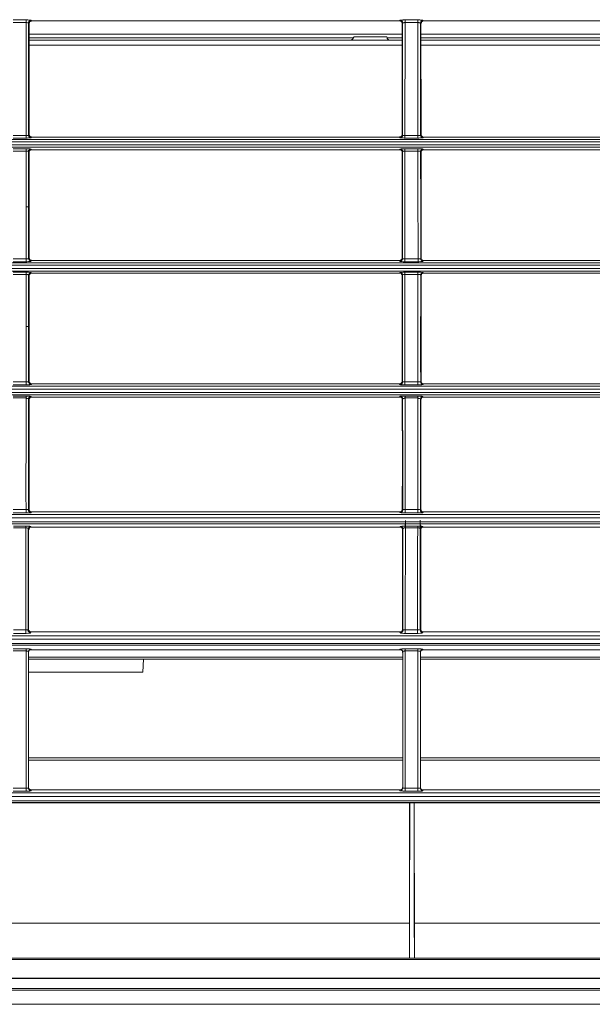
# Model space of a CAD drawing. Units: inches. Extents: x -28716 to 535, y 56 to 12551.
# Drawn here: x -26943 to -26830, y 10808 to 11002 of the extents above; entities that cross this region are included whole.
import ezdxf

# ---------------------------------------------------------------- set-up
doc = ezdxf.new("R2010")
doc.units = ezdxf.units.IN
doc.header["$LTSCALE"] = 10
doc.header["$MEASUREMENT"] = 0
doc.layers.add('01', color=92, linetype='Continuous')

msp = doc.modelspace()

# ---------------------------------------------------------------- linework, layer by layer
at = {"layer": '01', "lineweight": 9}
for points in [[(-26944.08, 11001.93), (-26941.54, 11001.93)], [(-26941.54, 11001.44), (-26944.08, 11001.44)], [(-26941.54, 10979.18), (-26941.54, 11001.44)], [(-26941.54, 11001.44), (-26941.4, 11001.44), (-26941.26, 11001.37), (-26941.05, 11001.37), (-26941.05, 11001.3)], [(-26941.05, 11001.3), (-26941.05, 11001.51), (-26940.97, 11001.58), (-26940.9, 11001.65), (-26940.83, 11001.73), (-26940.76, 11001.79), (-26940.55, 11001.79)], [(-26940.48, 11001.73), (-26940.55, 11001.65), (-26940.69, 11001.65), (-26940.76, 11001.58), (-26940.83, 11001.58), (-26940.9, 11001.44), (-26940.97, 11001.37), (-26940.97, 11001.23)], [(-26940.55, 11001.79), (-26940.48, 11001.73)], [(-26867.98, 11001.73), (-26940.48, 11001.73)], [(-26867.98, 11001.73), (-26867.91, 11001.79)], [(-26867.48, 11001.23), (-26867.48, 11001.37), (-26867.55, 11001.44), (-26867.62, 11001.58), (-26867.69, 11001.58), (-26867.77, 11001.65), (-26867.84, 11001.65), (-26867.98, 11001.73)], [(-26867.91, 11001.79), (-26867.69, 11001.79), (-26867.62, 11001.73), (-26867.55, 11001.65), (-26867.48, 11001.58), (-26867.42, 11001.51), (-26867.42, 11001.3)], [(-26867.42, 11001.3), (-26867.34, 11001.37), (-26867.13, 11001.37), (-26867.06, 11001.44), (-26866.85, 11001.44)], [(-26866.85, 11001.44), (-26866.92, 10979.18)], [(-26866.85, 11001.93), (-26864.38, 11001.93)], [(-26864.38, 11001.44), (-26866.85, 11001.44)], [(-26864.38, 10979.18), (-26864.38, 11001.44)], [(-26864.38, 11001.44), (-26864.17, 11001.44), (-26864.1, 11001.37), (-26863.88, 11001.37), (-26863.88, 11001.3)], [(-26863.39, 11001.79), (-26863.53, 11001.79), (-26863.68, 11001.73), (-26863.75, 11001.65), (-26863.75, 11001.58), (-26863.81, 11001.51), (-26863.88, 11001.44), (-26863.88, 11001.3)], [(-26863.25, 11001.73), (-26863.39, 11001.65), (-26863.46, 11001.65), (-26863.53, 11001.58), (-26863.6, 11001.58), (-26863.68, 11001.44), (-26863.75, 11001.37), (-26863.75, 11001.3), (-26863.81, 11001.23)], [(-26863.39, 11001.79), (-26863.25, 11001.73)], [(-26793.47, 11001.73), (-26863.25, 11001.73)], [(-26940.97, 11001.23), (-26941.05, 11001.3)], [(-26941.05, 11001.3), (-26941.05, 10979.25)], [(-26940.97, 10979.39), (-26940.97, 11001.23)], [(-26867.42, 11001.3), (-26867.48, 11001.23)], [(-26867.48, 11001.23), (-26867.48, 10979.39)], [(-26867.42, 10979.25), (-26867.42, 11001.3)], [(-26863.81, 11001.23), (-26863.88, 11001.3)], [(-26863.88, 11001.3), (-26863.88, 10979.25)], [(-26863.81, 11001.23), (-26863.75, 10979.39)], [(-26867.48, 10999.11), (-26940.97, 10999.11)], [(-26877.08, 10998.41), (-26940.97, 10998.41)], [(-26940.97, 10997.91), (-26867.48, 10997.91)], [(-26870.51, 10998.62), (-26877.01, 10998.62)], [(-26870.51, 10998.62), (-26870.51, 10998.54), (-26870.45, 10998.41), (-26870.45, 10998.27), (-26870.38, 10998.19), (-26870.24, 10998.05), (-26870.16, 10997.98), (-26870.02, 10997.91), (-26869.74, 10997.91)], [(-26867.48, 10998.41), (-26870.45, 10998.41)], [(-26792.98, 10999.11), (-26863.81, 10999.11)], [(-26792.98, 10998.41), (-26863.81, 10998.41)], [(-26863.81, 10997.91), (-26792.98, 10997.91)], [(-26940.97, 10996.92), (-26867.48, 10996.92)], [(-26863.81, 10996.92), (-26792.98, 10996.92)], [(-27040.4, 10978.4), (-26300.85, 10978.4)], [(-26944.08, 10979.18), (-26941.54, 10979.18)], [(-26941.54, 10978.61), (-26944.08, 10978.61)], [(-26941.54, 10979.18), (-26941.05, 10979.18), (-26941.05, 10979.25)], [(-26941.54, 10978.61), (-26941.33, 10978.61), (-26941.19, 10978.68), (-26940.55, 10978.68), (-26940.55, 10978.75)], [(-26941.05, 10979.25), (-26940.97, 10979.39)], [(-26940.55, 10978.75), (-26940.76, 10978.75), (-26940.83, 10978.83), (-26940.9, 10978.89), (-26940.97, 10978.97), (-26941.05, 10979.03), (-26941.05, 10979.25)], [(-26940.97, 10979.39), (-26940.97, 10979.25), (-26940.9, 10979.18), (-26940.9, 10979.11), (-26940.83, 10979.03), (-26940.76, 10978.97), (-26940.69, 10978.89), (-26940.55, 10978.89), (-26940.48, 10978.83)], [(-26940.48, 10978.83), (-26940.55, 10978.75)], [(-26940.48, 10978.83), (-26867.98, 10978.83)], [(-26867.98, 10978.83), (-26867.91, 10978.89), (-26867.77, 10978.89), (-26867.69, 10978.97), (-26867.62, 10979.03), (-26867.55, 10979.11), (-26867.48, 10979.18), (-26867.48, 10979.39)], [(-26867.91, 10978.75), (-26867.98, 10978.83)], [(-26867.42, 10979.25), (-26867.42, 10979.03), (-26867.48, 10978.97), (-26867.55, 10978.89), (-26867.62, 10978.83), (-26867.69, 10978.75), (-26867.91, 10978.75)], [(-26867.48, 10979.39), (-26867.42, 10979.25)], [(-26866.92, 10979.18), (-26864.38, 10979.18)], [(-26864.38, 10978.61), (-26866.92, 10978.61)], [(-26864.38, 10979.18), (-26863.88, 10979.18), (-26863.88, 10979.25)], [(-26863.88, 10979.25), (-26863.75, 10979.39)], [(-26863.32, 10978.75), (-26863.53, 10978.75), (-26863.6, 10978.83), (-26863.68, 10978.89), (-26863.75, 10978.97), (-26863.81, 10979.03), (-26863.81, 10979.11), (-26863.88, 10979.25)], [(-26863.75, 10979.39), (-26863.75, 10979.18), (-26863.68, 10979.11), (-26863.6, 10979.03), (-26863.53, 10978.97), (-26863.46, 10978.89), (-26863.39, 10978.89), (-26863.25, 10978.83)], [(-26863.25, 10978.83), (-26863.32, 10978.75)], [(-26863.25, 10978.83), (-26793.47, 10978.83)], [(-26300.85, 10977.91), (-27040.4, 10977.91)], [(-26300.85, 10976.85), (-27040.18, 10976.85), (-27040.18, 10977.34)], [(-27040.18, 10977.34), (-26300.85, 10977.34)], [(-26944.08, 10976.56), (-26941.54, 10976.56)], [(-26941.54, 10976.07), (-26941.54, 10976.56)], [(-26941.54, 10976.56), (-26940.76, 10976.56), (-26940.62, 10976.5), (-26940.55, 10976.5)], [(-26941.05, 10976), (-26941.05, 10976.21), (-26940.9, 10976.35), (-26940.83, 10976.43), (-26940.76, 10976.43), (-26940.62, 10976.5), (-26940.55, 10976.5)], [(-26940.48, 10976.35), (-26940.69, 10976.35), (-26940.83, 10976.21), (-26940.9, 10976.14), (-26940.9, 10976.07), (-26940.97, 10975.93), (-26940.97, 10975.86)], [(-26940.55, 10976.5), (-26940.48, 10976.35)], [(-26867.98, 10976.35), (-26940.48, 10976.35)], [(-26867.98, 10976.35), (-26867.91, 10976.5)], [(-26867.48, 10975.86), (-26867.48, 10976.07), (-26867.62, 10976.21), (-26867.77, 10976.35), (-26867.98, 10976.35)], [(-26867.91, 10976.5), (-26867.77, 10976.5), (-26867.69, 10976.56), (-26866.92, 10976.56)], [(-26867.42, 10976), (-26867.42, 10976.21), (-26867.48, 10976.29), (-26867.55, 10976.35), (-26867.62, 10976.43), (-26867.69, 10976.43), (-26867.77, 10976.5), (-26867.91, 10976.5)], [(-26866.92, 10976.07), (-26866.92, 10976.56)], [(-26866.92, 10976.56), (-26864.38, 10976.56)], [(-26864.38, 10976.07), (-26864.38, 10976.56)], [(-26864.38, 10976.56), (-26863.53, 10976.56), (-26863.46, 10976.5), (-26863.32, 10976.5)], [(-26863.88, 10976), (-26863.81, 10976.07), (-26863.81, 10976.21), (-26863.75, 10976.29), (-26863.68, 10976.35), (-26863.6, 10976.43), (-26863.53, 10976.43), (-26863.46, 10976.5), (-26863.32, 10976.5)], [(-26863.25, 10976.35), (-26863.46, 10976.35), (-26863.53, 10976.29), (-26863.6, 10976.21), (-26863.68, 10976.14), (-26863.75, 10976.07), (-26863.75, 10975.86), (-26863.75, 10965.14)], [(-26863.32, 10976.5), (-26863.25, 10976.35)], [(-26793.47, 10976.35), (-26863.25, 10976.35)], [(-26941.54, 10976.07), (-26944.08, 10976.07)], [(-26941.54, 10965.14), (-26941.54, 10976.07)], [(-26941.05, 10976), (-26941.11, 10976), (-26941.11, 10976.07), (-26941.54, 10976.07)], [(-26941.05, 10976), (-26941.05, 10965.14), (-26941.54, 10965.14)], [(-26940.97, 10975.86), (-26941.05, 10976)], [(-26940.97, 10965.14), (-26940.97, 10975.86)], [(-26867.42, 10976), (-26867.48, 10975.86)], [(-26867.48, 10975.86), (-26867.48, 10965.14)], [(-26866.92, 10976.07), (-26867.27, 10976.07), (-26867.34, 10976), (-26867.42, 10976)], [(-26867.42, 10965.14), (-26867.42, 10976)], [(-26866.92, 10976.07), (-26866.92, 10965.14)], [(-26864.38, 10976.07), (-26866.92, 10976.07)], [(-26864.38, 10965.14), (-26864.38, 10976.07)], [(-26863.88, 10976), (-26863.95, 10976.07), (-26864.38, 10976.07)], [(-26863.75, 10975.86), (-26863.88, 10976)], [(-26863.88, 10976), (-26863.81, 10965.14)], [(-26941.54, 10954.88), (-26941.54, 10965.14)], [(-26941.05, 10965.14), (-26941.05, 10954.95)], [(-26940.97, 10955.09), (-26940.97, 10965.14)], [(-26867.48, 10955.09), (-26867.48, 10965.14)], [(-26867.42, 10954.95), (-26867.42, 10965.14)], [(-26866.92, 10965.14), (-26866.92, 10954.88)], [(-26864.31, 10954.88), (-26864.31, 10958.97), (-26864.38, 10965.14)], [(-26863.81, 10965.14), (-26863.81, 10954.95)], [(-26863.75, 10955.09), (-26863.75, 10965.14)], [(-26944.08, 10954.88), (-26941.54, 10954.88)], [(-26941.05, 10954.95), (-26941.05, 10954.88), (-26941.54, 10954.88)], [(-26941.05, 10954.95), (-26940.97, 10955.09)], [(-26941.05, 10954.95), (-26941.05, 10954.81), (-26940.97, 10954.74), (-26940.97, 10954.67), (-26940.9, 10954.6), (-26940.83, 10954.52), (-26940.69, 10954.46), (-26940.55, 10954.46)], [(-26940.97, 10955.09), (-26940.9, 10954.88), (-26940.83, 10954.74), (-26940.69, 10954.67), (-26940.55, 10954.6), (-26940.48, 10954.52)], [(-26867.98, 10954.52), (-26867.84, 10954.6), (-26867.69, 10954.67), (-26867.55, 10954.81), (-26867.48, 10954.95), (-26867.48, 10955.09)], [(-26867.42, 10954.95), (-26867.42, 10954.81), (-26867.48, 10954.74), (-26867.48, 10954.67), (-26867.55, 10954.6), (-26867.62, 10954.52), (-26867.69, 10954.46), (-26867.91, 10954.46)], [(-26867.48, 10955.09), (-26867.42, 10954.95)], [(-26866.92, 10954.88), (-26867.34, 10954.88), (-26867.42, 10954.95)], [(-26866.92, 10954.88), (-26864.31, 10954.88)], [(-26863.81, 10954.95), (-26863.88, 10954.88), (-26864.31, 10954.88)], [(-26863.81, 10954.95), (-26863.75, 10955.09)], [(-26863.81, 10954.95), (-26863.81, 10954.74), (-26863.75, 10954.67), (-26863.68, 10954.6), (-26863.6, 10954.52), (-26863.53, 10954.46), (-26863.32, 10954.46)], [(-26863.75, 10955.09), (-26863.75, 10954.88), (-26863.68, 10954.74), (-26863.53, 10954.67), (-26863.39, 10954.6), (-26863.25, 10954.52)], [(-27040.25, 10952.97), (-26300.85, 10952.97)], [(-27040.18, 10954.11), (-26300.85, 10954.11)], [(-26300.85, 10953.61), (-27040.18, 10953.61)], [(-26941.54, 10954.31), (-26944.08, 10954.31)], [(-26941.54, 10954.31), (-26941.4, 10954.31), (-26941.05, 10954.38), (-26940.62, 10954.38), (-26940.55, 10954.46)], [(-26940.48, 10954.52), (-26940.55, 10954.46)], [(-26867.98, 10954.52), (-26940.48, 10954.52)], [(-26867.91, 10954.46), (-26867.98, 10954.52)], [(-26867.91, 10954.46), (-26867.91, 10954.38), (-26867.55, 10954.38), (-26867.27, 10954.31), (-26866.92, 10954.31)], [(-26864.31, 10954.31), (-26866.92, 10954.31)], [(-26864.31, 10954.31), (-26864.17, 10954.31), (-26863.81, 10954.38), (-26863.39, 10954.38), (-26863.32, 10954.46)], [(-26863.25, 10954.52), (-26863.32, 10954.46)], [(-26793.54, 10954.52), (-26863.25, 10954.52)], [(-26300.85, 10952.48), (-27040.25, 10952.48)], [(-26944.08, 10952.27), (-26941.54, 10952.27)], [(-26941.54, 10951.77), (-26944.08, 10951.77)], [(-26941.54, 10951.77), (-26941.54, 10952.27)], [(-26941.54, 10952.27), (-26941.05, 10952.27), (-26940.83, 10952.2), (-26940.55, 10952.2)], [(-26941.54, 10941.54), (-26941.54, 10951.77)], [(-26941.05, 10951.63), (-26941.11, 10951.71), (-26941.19, 10951.77), (-26941.54, 10951.77)], [(-26941.05, 10951.63), (-26941.05, 10951.77), (-26940.97, 10951.84), (-26940.97, 10951.92), (-26940.83, 10952.06), (-26940.76, 10952.13), (-26940.62, 10952.13), (-26940.55, 10952.2)], [(-26940.97, 10951.57), (-26941.05, 10951.63)], [(-26941.05, 10951.63), (-26941.05, 10941.61)], [(-26940.48, 10952.06), (-26940.62, 10951.99), (-26940.76, 10951.92), (-26940.9, 10951.77), (-26940.97, 10951.63), (-26940.97, 10951.57)], [(-26940.97, 10930.79), (-26940.97, 10951.57)], [(-26940.55, 10952.2), (-26940.48, 10952.06)], [(-26940.48, 10952.06), (-26867.98, 10952.06)], [(-26867.98, 10952.06), (-26867.91, 10952.2)], [(-26867.48, 10951.57), (-26867.48, 10951.71), (-26867.62, 10951.84), (-26867.69, 10951.99), (-26867.84, 10952.06), (-26867.98, 10952.06)], [(-26867.91, 10952.2), (-26867.48, 10952.2), (-26867.2, 10952.27), (-26866.92, 10952.27)], [(-26867.42, 10951.63), (-26867.42, 10951.84), (-26867.48, 10951.92), (-26867.62, 10952.06), (-26867.69, 10952.13), (-26867.84, 10952.13), (-26867.91, 10952.2)], [(-26867.42, 10951.63), (-26867.48, 10951.57)], [(-26867.48, 10930.79), (-26867.48, 10951.57)], [(-26866.92, 10951.77), (-26867.2, 10951.77), (-26867.34, 10951.71), (-26867.42, 10951.71), (-26867.42, 10951.63)], [(-26867.42, 10930.65), (-26867.42, 10951.63)], [(-26866.92, 10951.77), (-26866.92, 10952.27)], [(-26866.92, 10952.27), (-26864.38, 10952.27)], [(-26866.92, 10951.77), (-26866.92, 10930.65)], [(-26864.38, 10951.77), (-26866.92, 10951.77)], [(-26864.38, 10951.77), (-26864.38, 10952.27)], [(-26864.38, 10952.27), (-26863.88, 10952.27), (-26863.6, 10952.2), (-26863.32, 10952.2)], [(-26864.38, 10930.65), (-26864.38, 10951.77)], [(-26863.81, 10951.63), (-26863.88, 10951.71), (-26863.95, 10951.77), (-26864.38, 10951.77)], [(-26863.81, 10951.63), (-26863.81, 10945.56), (-26863.88, 10941.61), (-26863.88, 10934.39), (-26863.81, 10930.65)], [(-26863.81, 10951.63), (-26863.81, 10951.84), (-26863.75, 10951.92), (-26863.68, 10951.99), (-26863.6, 10952.06), (-26863.53, 10952.13), (-26863.46, 10952.13), (-26863.32, 10952.2)], [(-26863.75, 10951.57), (-26863.81, 10951.63)], [(-26863.25, 10952.06), (-26863.46, 10951.99), (-26863.6, 10951.92), (-26863.68, 10951.77), (-26863.75, 10951.63), (-26863.75, 10951.57)], [(-26863.75, 10930.79), (-26863.75, 10951.57)], [(-26863.32, 10952.2), (-26863.25, 10952.06)], [(-26863.25, 10952.06), (-26792.98, 10952.06)], [(-26941.05, 10941.61), (-26941.11, 10941.54), (-26941.54, 10941.54)], [(-26941.54, 10930.65), (-26941.54, 10941.54)], [(-26941.05, 10941.61), (-26941.05, 10930.65)], [(-27040.18, 10929.81), (-26300.85, 10929.81)], [(-26944.08, 10930.65), (-26941.54, 10930.65)], [(-26941.54, 10930.09), (-26944.08, 10930.09)], [(-26941.54, 10930.65), (-26941.54, 10930.09)], [(-26941.05, 10930.65), (-26941.54, 10930.65)], [(-26941.54, 10930.09), (-26940.83, 10930.09), (-26940.62, 10930.16), (-26940.55, 10930.16)], [(-26941.05, 10930.65), (-26940.97, 10930.73), (-26940.97, 10930.79)], [(-26941.05, 10930.65), (-26941.05, 10930.58), (-26940.97, 10930.44), (-26940.97, 10930.37), (-26940.83, 10930.23), (-26940.76, 10930.16), (-26940.55, 10930.16)], [(-26940.48, 10930.3), (-26940.62, 10930.3), (-26940.76, 10930.37), (-26940.9, 10930.51), (-26940.97, 10930.65), (-26940.97, 10930.79)], [(-26940.48, 10930.3), (-26940.48, 10930.23), (-26940.55, 10930.16)], [(-26940.48, 10930.3), (-26867.98, 10930.3)], [(-26867.48, 10930.79), (-26867.48, 10930.65), (-26867.55, 10930.51), (-26867.69, 10930.37), (-26867.84, 10930.3), (-26867.98, 10930.3)], [(-26867.91, 10930.16), (-26867.98, 10930.23), (-26867.98, 10930.3)], [(-26867.42, 10930.65), (-26867.42, 10930.44), (-26867.48, 10930.37), (-26867.62, 10930.23), (-26867.69, 10930.16), (-26867.91, 10930.16)], [(-26867.91, 10930.16), (-26867.77, 10930.09), (-26866.92, 10930.09)], [(-26867.48, 10930.79), (-26867.42, 10930.73), (-26867.42, 10930.65)], [(-26866.92, 10930.65), (-26867.42, 10930.65)], [(-26866.92, 10930.65), (-26866.92, 10930.09)], [(-26866.92, 10930.65), (-26864.38, 10930.65)], [(-26864.38, 10930.09), (-26866.92, 10930.09)], [(-26864.38, 10930.65), (-26864.38, 10930.09)], [(-26863.81, 10930.65), (-26864.38, 10930.65)], [(-26864.38, 10930.09), (-26863.6, 10930.09), (-26863.39, 10930.16), (-26863.32, 10930.16)], [(-26863.81, 10930.65), (-26863.81, 10930.73), (-26863.75, 10930.79)], [(-26863.81, 10930.65), (-26863.81, 10930.44), (-26863.75, 10930.37), (-26863.68, 10930.3), (-26863.6, 10930.23), (-26863.53, 10930.16), (-26863.32, 10930.16)], [(-26863.25, 10930.3), (-26863.46, 10930.3), (-26863.6, 10930.37), (-26863.68, 10930.51), (-26863.75, 10930.65), (-26863.75, 10930.79)], [(-26863.25, 10930.3), (-26863.32, 10930.23), (-26863.32, 10930.16)], [(-26863.25, 10930.3), (-26793.54, 10930.3)], [(-27040.25, 10928.54), (-26300.85, 10928.54)], [(-26300.85, 10928.11), (-27040.25, 10928.11)], [(-26300.85, 10929.24), (-27040.18, 10929.24)], [(-26944.08, 10927.83), (-26941.54, 10927.83)], [(-26941.54, 10927.48), (-26941.54, 10927.83)], [(-26941.54, 10927.83), (-26940.76, 10927.83), (-26940.62, 10927.76), (-26940.55, 10927.76)], [(-26941.05, 10927.27), (-26941.05, 10927.48), (-26940.97, 10927.55), (-26940.9, 10927.62), (-26940.83, 10927.69), (-26940.76, 10927.76), (-26940.55, 10927.76)], [(-26940.55, 10927.76), (-26940.48, 10927.62)], [(-26867.98, 10927.62), (-26867.91, 10927.76)], [(-26867.91, 10927.76), (-26867.84, 10927.83), (-26866.85, 10927.83)], [(-26867.42, 10927.27), (-26867.42, 10927.48), (-26867.48, 10927.55), (-26867.55, 10927.62), (-26867.62, 10927.69), (-26867.69, 10927.76), (-26867.91, 10927.76)], [(-26866.85, 10927.48), (-26866.85, 10927.83)], [(-26866.85, 10927.83), (-26864.38, 10927.83)], [(-26864.38, 10927.48), (-26864.38, 10927.83)], [(-26864.38, 10927.83), (-26863.53, 10927.83), (-26863.39, 10927.76)], [(-26863.88, 10927.27), (-26863.88, 10927.41), (-26863.81, 10927.48), (-26863.75, 10927.55), (-26863.75, 10927.62), (-26863.68, 10927.69), (-26863.53, 10927.76), (-26863.39, 10927.76)], [(-26863.39, 10927.76), (-26863.32, 10927.62)], [(-26941.54, 10927.48), (-26944.08, 10927.48)], [(-26941.54, 10905.5), (-26941.61, 10908.39), (-26941.54, 10920.84), (-26941.54, 10927.48)], [(-26941.05, 10927.27), (-26941.05, 10927.34), (-26941.11, 10927.34), (-26941.26, 10927.41), (-26941.4, 10927.41), (-26941.54, 10927.48)], [(-26940.97, 10927.12), (-26941.05, 10927.2), (-26941.05, 10927.27)], [(-26941.05, 10927.27), (-26941.05, 10905.43)], [(-26940.48, 10927.62), (-26940.62, 10927.62), (-26940.76, 10927.55), (-26940.9, 10927.41), (-26940.97, 10927.27), (-26940.97, 10927.12)], [(-26940.97, 10927.12), (-26940.97, 10905.57)], [(-26940.48, 10927.62), (-26867.98, 10927.62)], [(-26867.48, 10927.12), (-26867.48, 10927.34), (-26867.55, 10927.48), (-26867.69, 10927.55), (-26867.84, 10927.62), (-26867.98, 10927.62)], [(-26867.42, 10927.27), (-26867.42, 10927.2), (-26867.48, 10927.12)], [(-26867.48, 10905.57), (-26867.42, 10914.81), (-26867.48, 10927.12)], [(-26866.85, 10927.48), (-26866.92, 10927.48), (-26867.13, 10927.41), (-26867.27, 10927.41), (-26867.34, 10927.34), (-26867.42, 10927.27)], [(-26867.34, 10905.43), (-26867.34, 10914.95), (-26867.42, 10927.27)], [(-26866.85, 10927.48), (-26866.85, 10905.5)], [(-26864.38, 10927.48), (-26866.85, 10927.48)], [(-26864.38, 10905.5), (-26864.38, 10927.48)], [(-26863.88, 10927.27), (-26863.88, 10927.34), (-26863.95, 10927.34), (-26864.03, 10927.41), (-26864.17, 10927.41), (-26864.38, 10927.48)], [(-26863.88, 10927.27), (-26863.88, 10905.43), (-26864.03, 10905.5), (-26864.38, 10905.5)], [(-26863.81, 10927.12), (-26863.81, 10927.2), (-26863.88, 10927.27)], [(-26863.32, 10927.62), (-26863.46, 10927.62), (-26863.6, 10927.55), (-26863.68, 10927.41), (-26863.75, 10927.27), (-26863.81, 10927.12)], [(-26863.81, 10927.12), (-26863.81, 10905.57)], [(-26863.32, 10927.62), (-26792.98, 10927.62)], [(-27040.18, 10904.51), (-26300.85, 10904.51)], [(-26944.08, 10905.5), (-26941.54, 10905.5)], [(-26941.54, 10904.86), (-26944.08, 10904.86)], [(-26941.05, 10905.43), (-26941.11, 10905.43), (-26941.19, 10905.5), (-26941.54, 10905.5)], [(-26941.54, 10904.86), (-26940.62, 10904.86), (-26940.55, 10904.93)], [(-26941.05, 10905.43), (-26941.05, 10905.5), (-26940.97, 10905.57)], [(-26940.55, 10904.93), (-26940.76, 10904.93), (-26940.9, 10905.07), (-26941.05, 10905.22), (-26941.05, 10905.43)], [(-26940.48, 10905.07), (-26940.62, 10905.07), (-26940.76, 10905.14), (-26940.9, 10905.29), (-26940.97, 10905.43), (-26940.97, 10905.57)], [(-26940.48, 10905.07), (-26940.55, 10904.93)], [(-26940.48, 10905.07), (-26867.98, 10905.07)], [(-26867.48, 10905.57), (-26867.48, 10905.43), (-26867.55, 10905.29), (-26867.69, 10905.14), (-26867.84, 10905.07), (-26867.98, 10905.07)], [(-26867.84, 10904.93), (-26867.91, 10905), (-26867.98, 10905.07)], [(-26867.84, 10904.93), (-26867.69, 10904.93), (-26867.62, 10905), (-26867.48, 10905.07), (-26867.48, 10905.14), (-26867.42, 10905.22), (-26867.42, 10905.36), (-26867.34, 10905.43)], [(-26867.84, 10904.93), (-26867.69, 10904.86), (-26866.85, 10904.86)], [(-26867.48, 10905.57), (-26867.34, 10905.43)], [(-26866.85, 10905.5), (-26867.2, 10905.5), (-26867.27, 10905.43), (-26867.34, 10905.43)], [(-26866.85, 10905.5), (-26864.38, 10905.5)], [(-26864.38, 10904.86), (-26866.85, 10904.86)], [(-26864.38, 10904.86), (-26863.46, 10904.86), (-26863.39, 10904.93)], [(-26863.88, 10905.43), (-26863.81, 10905.5), (-26863.81, 10905.57)], [(-26863.25, 10905.07), (-26863.46, 10905.07), (-26863.6, 10905.14), (-26863.75, 10905.29), (-26863.75, 10905.43), (-26863.81, 10905.57)], [(-26863.25, 10905.07), (-26863.39, 10904.93)], [(-26863.25, 10905.07), (-26793.47, 10905.07)], [(-27040.25, 10903.1), (-26300.78, 10903.1)], [(-26300.78, 10902.68), (-27040.25, 10902.68)], [(-26300.85, 10903.87), (-27040.18, 10903.87)], [(-26866.85, 10901.9), (-26866.78, 10903.36), (-26866.85, 10881.85)], [(-26863.88, 10901.69), (-26863.95, 10903.43), (-26863.95, 10881.78)], [(-26944.01, 10902.25), (-26941.61, 10902.25)], [(-26941.61, 10901.9), (-26944.01, 10901.9)], [(-26941.61, 10901.9), (-26941.61, 10902.25)], [(-26941.61, 10902.25), (-26940.83, 10902.25), (-26940.62, 10902.18)], [(-26941.61, 10881.85), (-26941.61, 10901.9)], [(-26941.11, 10901.69), (-26941.11, 10901.76), (-26941.19, 10901.83), (-26941.33, 10901.9), (-26941.61, 10901.9)], [(-26941.05, 10901.55), (-26941.05, 10901.62), (-26941.11, 10901.69)], [(-26941.11, 10901.69), (-26941.11, 10881.78)], [(-26940.55, 10902.04), (-26940.69, 10902.04), (-26940.83, 10901.97), (-26940.9, 10901.83), (-26940.97, 10901.69), (-26941.05, 10901.55)], [(-26941.05, 10901.55), (-26941.05, 10881.92)], [(-26940.62, 10902.18), (-26940.55, 10902.04)], [(-26867.91, 10902.04), (-26940.55, 10902.04)], [(-26867.91, 10902.04), (-26867.84, 10902.18)], [(-26867.42, 10901.55), (-26867.42, 10901.76), (-26867.55, 10901.9), (-26867.69, 10901.97), (-26867.84, 10902.04), (-26867.91, 10902.04)], [(-26867.84, 10902.18), (-26867.77, 10902.18), (-26867.55, 10902.25), (-26866.85, 10902.25)], [(-26867.34, 10901.69), (-26867.34, 10901.9), (-26867.42, 10901.97), (-26867.48, 10902.04), (-26867.55, 10902.11), (-26867.62, 10902.11), (-26867.77, 10902.18), (-26867.84, 10902.18)], [(-26867.34, 10901.69), (-26867.42, 10901.62), (-26867.42, 10901.55)], [(-26867.42, 10881.92), (-26867.42, 10901.55)], [(-26866.85, 10901.9), (-26867.06, 10901.9), (-26867.2, 10901.83), (-26867.27, 10901.76), (-26867.34, 10901.69)], [(-26867.34, 10881.78), (-26867.34, 10901.69)], [(-26866.85, 10901.9), (-26866.85, 10902.25)], [(-26866.85, 10902.25), (-26864.38, 10902.25)], [(-26864.38, 10901.9), (-26866.85, 10901.9)], [(-26864.45, 10881.85), (-26864.45, 10898.72), (-26864.38, 10901.9)], [(-26864.38, 10901.9), (-26864.38, 10902.25)], [(-26864.38, 10902.25), (-26863.6, 10902.25), (-26863.46, 10902.18), (-26863.39, 10902.18)], [(-26863.88, 10901.69), (-26863.95, 10901.76), (-26864.03, 10901.83), (-26864.1, 10901.9), (-26864.38, 10901.9)], [(-26863.88, 10901.69), (-26863.88, 10901.9), (-26863.81, 10901.97), (-26863.75, 10902.04), (-26863.68, 10902.11), (-26863.6, 10902.11), (-26863.53, 10902.18), (-26863.39, 10902.18)], [(-26863.81, 10901.55), (-26863.88, 10901.62), (-26863.88, 10901.69)], [(-26863.32, 10902.04), (-26863.46, 10902.04), (-26863.6, 10901.97), (-26863.75, 10901.83), (-26863.81, 10901.69), (-26863.81, 10901.55)], [(-26863.81, 10901.55), (-26863.81, 10881.92)], [(-26863.39, 10902.18), (-26863.32, 10902.04)], [(-26792.98, 10902.04), (-26863.32, 10902.04)], [(-26944.01, 10881.85), (-26941.61, 10881.85)], [(-26941.61, 10881.85), (-26941.26, 10881.85), (-26941.19, 10881.78), (-26941.11, 10881.78)], [(-26941.61, 10881.14), (-26941.54, 10881.14), (-26941.19, 10881.21), (-26940.69, 10881.21), (-26940.62, 10881.28)], [(-26941.11, 10881.78), (-26941.05, 10881.85), (-26941.05, 10881.92)], [(-26940.62, 10881.28), (-26940.83, 10881.28), (-26940.9, 10881.35), (-26940.97, 10881.42), (-26941.05, 10881.5), (-26941.11, 10881.57), (-26941.11, 10881.78)], [(-26940.55, 10881.42), (-26940.69, 10881.42), (-26940.83, 10881.5), (-26940.97, 10881.64), (-26941.05, 10881.78), (-26941.05, 10881.92)], [(-26940.55, 10881.42), (-26940.62, 10881.28)], [(-26940.55, 10881.42), (-26867.91, 10881.42)], [(-26867.42, 10881.92), (-26867.42, 10881.71), (-26867.55, 10881.57), (-26867.84, 10881.42), (-26867.91, 10881.42)], [(-26867.84, 10881.28), (-26867.91, 10881.35), (-26867.91, 10881.42)], [(-26867.34, 10881.78), (-26867.34, 10881.57), (-26867.42, 10881.5), (-26867.48, 10881.42), (-26867.55, 10881.35), (-26867.62, 10881.28), (-26867.84, 10881.28)], [(-26867.84, 10881.28), (-26867.77, 10881.21), (-26867.42, 10881.21), (-26867.13, 10881.14), (-26866.85, 10881.14)], [(-26867.42, 10881.92), (-26867.34, 10881.78)], [(-26867.34, 10881.78), (-26867.27, 10881.78), (-26867.2, 10881.85), (-26866.85, 10881.85)], [(-26866.85, 10881.85), (-26864.45, 10881.85)], [(-26864.45, 10881.85), (-26864.1, 10881.85), (-26863.95, 10881.78)], [(-26864.45, 10881.14), (-26864.31, 10881.14), (-26863.95, 10881.21), (-26863.53, 10881.21), (-26863.46, 10881.28)], [(-26863.95, 10881.78), (-26863.88, 10881.85), (-26863.81, 10881.92)], [(-26863.46, 10881.28), (-26863.6, 10881.28), (-26863.68, 10881.35), (-26863.81, 10881.42), (-26863.81, 10881.5), (-26863.88, 10881.57), (-26863.88, 10881.64), (-26863.95, 10881.78)], [(-26863.32, 10881.42), (-26863.46, 10881.42), (-26863.6, 10881.5), (-26863.75, 10881.64), (-26863.81, 10881.78), (-26863.81, 10881.92)], [(-26863.32, 10881.42), (-26863.46, 10881.28)], [(-26863.32, 10881.42), (-26793.47, 10881.42)], [(-27040.18, 10880.65), (-26300.85, 10880.65)], [(-26300.85, 10880.01), (-27040.18, 10880.01)], [(-26941.61, 10881.14), (-26944.01, 10881.14)], [(-26864.45, 10881.14), (-26866.85, 10881.14)], [(-27040.25, 10879.17), (-26300.78, 10879.17)], [(-26300.78, 10878.81), (-27040.25, 10878.81)], [(-26944.08, 10878.11), (-26941.54, 10878.11)], [(-26941.54, 10877.68), (-26944.08, 10877.68)], [(-26941.54, 10877.68), (-26941.54, 10878.11)], [(-26941.54, 10850.66), (-26941.54, 10877.68)], [(-26941.05, 10877.47), (-26941.05, 10877.55), (-26941.11, 10877.55), (-26941.11, 10877.61), (-26941.4, 10877.61), (-26941.47, 10877.68), (-26941.54, 10877.68)], [(-26941.05, 10877.47), (-26941.05, 10877.68), (-26940.9, 10877.83), (-26940.76, 10877.97), (-26940.69, 10877.97), (-26940.55, 10878.04)], [(-26941.05, 10877.47), (-26941.05, 10850.66)], [(-26940.55, 10878.04), (-26940.55, 10877.9)], [(-26867.91, 10877.9), (-26940.55, 10877.9)], [(-26867.34, 10877.47), (-26867.42, 10877.61), (-26867.42, 10877.68), (-26867.48, 10877.76), (-26867.48, 10877.83), (-26867.62, 10877.9), (-26867.69, 10877.97), (-26867.77, 10877.97), (-26867.91, 10878.04)], [(-26867.91, 10877.9), (-26867.91, 10878.04)], [(-26867.34, 10877.4), (-26867.42, 10877.47), (-26867.42, 10877.55), (-26867.48, 10877.68), (-26867.48, 10877.76), (-26867.62, 10877.83), (-26867.69, 10877.83), (-26867.77, 10877.9), (-26867.91, 10877.9)], [(-26866.85, 10877.68), (-26866.99, 10877.68), (-26867.06, 10877.61), (-26867.27, 10877.61), (-26867.34, 10877.55), (-26867.34, 10877.47)], [(-26867.34, 10850.66), (-26867.34, 10877.47)], [(-26866.85, 10877.68), (-26866.85, 10878.11)], [(-26866.85, 10878.11), (-26864.38, 10878.11)], [(-26866.85, 10877.68), (-26866.85, 10850.66)], [(-26864.38, 10877.68), (-26866.85, 10877.68)], [(-26864.38, 10877.68), (-26864.38, 10878.11)], [(-26864.38, 10850.66), (-26864.38, 10877.68)], [(-26863.88, 10877.47), (-26863.88, 10877.55), (-26863.95, 10877.61), (-26864.17, 10877.61), (-26864.31, 10877.68), (-26864.38, 10877.68)], [(-26863.88, 10877.47), (-26863.88, 10877.61), (-26863.81, 10877.68), (-26863.81, 10877.76), (-26863.75, 10877.83), (-26863.68, 10877.9), (-26863.53, 10877.97), (-26863.46, 10877.97), (-26863.39, 10878.04)], [(-26863.39, 10877.9), (-26863.46, 10877.9), (-26863.53, 10877.83), (-26863.68, 10877.83), (-26863.75, 10877.76), (-26863.81, 10877.68), (-26863.81, 10877.55), (-26863.88, 10877.47), (-26863.88, 10877.4)], [(-26863.88, 10877.47), (-26863.88, 10850.66)], [(-26863.39, 10878.04), (-26863.39, 10877.9)], [(-26793.4, 10877.9), (-26863.39, 10877.9)], [(-26941.05, 10876.48), (-26867.34, 10876.48)], [(-26867.34, 10876.06), (-26941.05, 10876.06)], [(-26918.52, 10873.52), (-26918.45, 10876.06)], [(-26863.88, 10876.48), (-26792.9, 10876.48)], [(-26792.9, 10876.06), (-26863.88, 10876.06)], [(-26918.52, 10873.52), (-26941.05, 10873.52)], [(-26941.05, 10856.65), (-26867.34, 10856.65)], [(-26941.05, 10856.16), (-26867.34, 10856.16)], [(-26863.88, 10856.65), (-26792.9, 10856.65)], [(-26863.88, 10856.16), (-26792.9, 10856.16)], [(-26944.08, 10850.66), (-26941.54, 10850.66)], [(-26941.05, 10850.8), (-26941.05, 10850.59), (-26940.97, 10850.52), (-26940.83, 10850.37), (-26940.76, 10850.37), (-26940.69, 10850.3), (-26940.55, 10850.3)], [(-26940.55, 10850.16), (-26940.69, 10850.16), (-26940.76, 10850.23), (-26940.83, 10850.23), (-26940.97, 10850.37), (-26941.05, 10850.52), (-26941.05, 10850.66)], [(-26867.91, 10850.3), (-26940.55, 10850.3)], [(-26940.55, 10850.3), (-26940.55, 10850.16)], [(-26867.91, 10850.3), (-26867.77, 10850.3), (-26867.69, 10850.37), (-26867.62, 10850.37), (-26867.48, 10850.44), (-26867.48, 10850.52), (-26867.42, 10850.59), (-26867.42, 10850.73), (-26867.34, 10850.8)], [(-26867.91, 10850.16), (-26867.77, 10850.16), (-26867.69, 10850.23), (-26867.62, 10850.23), (-26867.48, 10850.3), (-26867.48, 10850.37), (-26867.42, 10850.52), (-26867.42, 10850.59), (-26867.34, 10850.66)], [(-26867.91, 10850.16), (-26867.91, 10850.3)], [(-26867.34, 10850.66), (-26866.85, 10850.66)], [(-26866.85, 10850.66), (-26864.38, 10850.66)], [(-26864.38, 10850.66), (-26863.88, 10850.66)], [(-26863.39, 10850.16), (-26863.46, 10850.16), (-26863.53, 10850.23), (-26863.68, 10850.23), (-26863.75, 10850.3), (-26863.81, 10850.37), (-26863.81, 10850.52), (-26863.88, 10850.59), (-26863.88, 10850.66)], [(-26793.4, 10850.3), (-26863.39, 10850.3)], [(-26863.39, 10850.3), (-26863.39, 10850.16)], [(-27040.18, 10849.74), (-26385.92, 10849.74)], [(-26385.92, 10849.03), (-27040.18, 10849.03)], [(-26941.54, 10850.09), (-26944.08, 10850.09)], [(-26940.55, 10850.16), (-26940.69, 10850.16), (-26940.83, 10850.09), (-26941.54, 10850.09)], [(-26864.38, 10850.09), (-26866.85, 10850.09)], [(-26863.39, 10850.16), (-26863.53, 10850.16), (-26863.6, 10850.09), (-26864.38, 10850.09)], [(-27040.04, 10848.19), (-26300.78, 10848.19)], [(-26300.78, 10847.83), (-27040.04, 10847.83)], [(-27040.04, 10847.76), (-26718.21, 10847.76)], [(-26866, 10817.21), (-26866, 10825.26), (-26865.93, 10847.76)], [(-26866, 10820.17), (-26866, 10847.76)], [(-26865.08, 10847.76), (-26865.01, 10820.17)], [(-26865.01, 10817.21), (-26865.08, 10825.26), (-26865.08, 10847.76)], [(-26866, 10824.06), (-27035.31, 10824.06)], [(-26546.81, 10824.06), (-26865.04, 10824.06)], [(-26866, 10820.17), (-26866, 10819.33)], [(-26866, 10819.33), (-26866, 10817.21)], [(-26865.01, 10819.33), (-26865.01, 10820.17)], [(-26865.01, 10819.33), (-26865.01, 10817.21)], [(-26249.97, 10817.21), (-27087.23, 10817.21)], [(-26249.97, 10816.93), (-27087.23, 10816.93)], [(-26246.73, 10813.19), (-27090.48, 10813.19)], [(-26249.05, 10813.26), (-27088.15, 10813.26)], [(-27088.15, 10813.26), (-26249.05, 10813.26)], [(-27035.45, 10811.21), (-26328.58, 10811.21)], [(-26328.58, 10810.86), (-27035.45, 10810.86)], [(-27099.16, 10809.45), (-27087.86, 10809.17), (-27074.74, 10808.81), (-27082.28, 10808.53), (-27066.4, 10808.32), (-27027.18, 10808.11), (-27035.45, 10808.11), (-26328.58, 10808.11)]]:
    msp.add_lwpolyline(points, dxfattribs=at)
for points, knots in [([(-26940.55, 11001.79), (-26940.55, 11001.79), (-26940.62, 11001.86), (-26940.62, 11001.86), (-26941.3, 11001.82), (-26940.95, 11001.96), (-26941.4, 11001.93), (-26941.4, 11001.93), (-26941.54, 11001.93), (-26941.54, 11001.93)], [0, 0, 0, 0, 1, 1, 1, 2, 2, 2, 3, 3, 3, 3]), ([(-26941.54, 11001.44), (-26941.54, 11001.44), (-26941.54, 11001.51), (-26941.54, 11001.51), (-26941.54, 11001.63), (-26941.54, 11001.75), (-26941.54, 11001.86), (-26941.54, 11001.86), (-26941.54, 11001.93), (-26941.54, 11001.93)], [0, 0, 0, 0, 1, 1, 1, 2, 2, 2, 3, 3, 3, 3]), ([(-26866.85, 11001.93), (-26866.85, 11001.93), (-26867.06, 11001.93), (-26867.06, 11001.93), (-26867.52, 11001.96), (-26867.15, 11001.82), (-26867.84, 11001.86), (-26867.84, 11001.86), (-26867.91, 11001.79), (-26867.91, 11001.79)], [0, 0, 0, 0, 1, 1, 1, 2, 2, 2, 3, 3, 3, 3]), ([(-26866.85, 11001.93), (-26866.85, 11001.93), (-26866.85, 11001.86), (-26866.85, 11001.86), (-26866.85, 11001.75), (-26866.85, 11001.63), (-26866.85, 11001.51), (-26866.85, 11001.51), (-26866.85, 11001.44), (-26866.85, 11001.44)], [0, 0, 0, 0, 1, 1, 1, 2, 2, 2, 3, 3, 3, 3]), ([(-26863.39, 11001.79), (-26863.39, 11001.79), (-26863.39, 11001.86), (-26863.39, 11001.86), (-26863.39, 11001.86), (-26863.46, 11001.86), (-26863.46, 11001.86), (-26863.99, 11001.83), (-26863.83, 11001.95), (-26864.17, 11001.93), (-26864.17, 11001.93), (-26864.38, 11001.93), (-26864.38, 11001.93)], [0, 0, 0, 0, 1, 1, 1, 2, 2, 2, 3, 3, 3, 4, 4, 4, 4]), ([(-26864.38, 11001.93), (-26864.38, 11001.93), (-26864.38, 11001.86), (-26864.38, 11001.86), (-26864.38, 11001.75), (-26864.38, 11001.63), (-26864.38, 11001.51), (-26864.38, 11001.51), (-26864.38, 11001.44), (-26864.38, 11001.44)], [0, 0, 0, 0, 1, 1, 1, 2, 2, 2, 3, 3, 3, 3]), ([(-26877.01, 10998.62), (-26877.01, 10998.62), (-26877.01, 10998.54), (-26877.01, 10998.54), (-26877.16, 10998.29), (-26877.3, 10997.89), (-26877.64, 10997.91), (-26877.64, 10997.91), (-26877.78, 10997.91), (-26877.78, 10997.91)], [0, 0, 0, 0, 1, 1, 1, 2, 2, 2, 3, 3, 3, 3]), ([(-26941.54, 10978.61), (-26941.54, 10978.61), (-26941.54, 10978.68), (-26941.54, 10978.68), (-26941.54, 10978.8), (-26941.54, 10978.92), (-26941.54, 10979.03), (-26941.54, 10979.03), (-26941.54, 10979.18), (-26941.54, 10979.18)], [0, 0, 0, 0, 1, 1, 1, 2, 2, 2, 3, 3, 3, 3]), ([(-26867.91, 10978.75), (-26867.91, 10978.75), (-26867.84, 10978.68), (-26867.84, 10978.68), (-26867.58, 10978.66), (-26867.3, 10978.74), (-26867.06, 10978.61), (-26867.06, 10978.61), (-26866.92, 10978.61), (-26866.92, 10978.61)], [0, 0, 0, 0, 1, 1, 1, 2, 2, 2, 3, 3, 3, 3]), ([(-26867.42, 10979.25), (-26867.42, 10979.25), (-26867.34, 10979.18), (-26867.34, 10979.18), (-26867.22, 10979.18), (-26867.11, 10979.18), (-26866.99, 10979.18), (-26866.99, 10979.18), (-26866.92, 10979.18), (-26866.92, 10979.18)], [0, 0, 0, 0, 1, 1, 1, 2, 2, 2, 3, 3, 3, 3]), ([(-26866.92, 10979.18), (-26866.92, 10979.18), (-26866.92, 10979.03), (-26866.92, 10979.03), (-26866.92, 10978.92), (-26866.92, 10978.8), (-26866.92, 10978.68), (-26866.92, 10978.68), (-26866.92, 10978.61), (-26866.92, 10978.61)], [0, 0, 0, 0, 1, 1, 1, 2, 2, 2, 3, 3, 3, 3]), ([(-26864.38, 10979.18), (-26864.38, 10979.18), (-26864.38, 10979.03), (-26864.38, 10979.03), (-26864.38, 10978.92), (-26864.38, 10978.8), (-26864.38, 10978.68), (-26864.38, 10978.68), (-26864.38, 10978.61), (-26864.38, 10978.61)], [0, 0, 0, 0, 1, 1, 1, 2, 2, 2, 3, 3, 3, 3]), ([(-26864.38, 10978.61), (-26864.38, 10978.61), (-26864.17, 10978.61), (-26864.17, 10978.61), (-26863.93, 10978.74), (-26863.65, 10978.66), (-26863.39, 10978.68), (-26863.39, 10978.68), (-26863.32, 10978.75), (-26863.32, 10978.75)], [0, 0, 0, 0, 1, 1, 1, 2, 2, 2, 3, 3, 3, 3]), ([(-26941.54, 10954.88), (-26941.54, 10954.88), (-26941.54, 10954.74), (-26941.54, 10954.74), (-26941.54, 10954.62), (-26941.54, 10954.5), (-26941.54, 10954.38), (-26941.54, 10954.38), (-26941.54, 10954.31), (-26941.54, 10954.31)], [0, 0, 0, 0, 1, 1, 1, 2, 2, 2, 3, 3, 3, 3]), ([(-26866.92, 10954.88), (-26866.92, 10954.88), (-26866.92, 10954.74), (-26866.92, 10954.74), (-26866.92, 10954.62), (-26866.92, 10954.5), (-26866.92, 10954.38), (-26866.92, 10954.38), (-26866.92, 10954.31), (-26866.92, 10954.31)], [0, 0, 0, 0, 1, 1, 1, 2, 2, 2, 3, 3, 3, 3]), ([(-26864.31, 10954.88), (-26864.31, 10954.88), (-26864.31, 10954.74), (-26864.31, 10954.74), (-26864.31, 10954.62), (-26864.31, 10954.5), (-26864.31, 10954.38), (-26864.31, 10954.38), (-26864.31, 10954.31), (-26864.31, 10954.31)], [0, 0, 0, 0, 1, 1, 1, 2, 2, 2, 3, 3, 3, 3]), ([(-26941.54, 10904.86), (-26941.54, 10904.86), (-26941.54, 10904.93), (-26941.54, 10904.93), (-26941.54, 10905.07), (-26941.54, 10905.22), (-26941.54, 10905.36), (-26941.54, 10905.36), (-26941.54, 10905.5), (-26941.54, 10905.5)], [0, 0, 0, 0, 1, 1, 1, 2, 2, 2, 3, 3, 3, 3]), ([(-26866.85, 10904.86), (-26866.85, 10904.86), (-26866.85, 10904.93), (-26866.85, 10904.93), (-26866.85, 10905.07), (-26866.85, 10905.22), (-26866.85, 10905.36), (-26866.85, 10905.36), (-26866.85, 10905.5), (-26866.85, 10905.5)], [0, 0, 0, 0, 1, 1, 1, 2, 2, 2, 3, 3, 3, 3]), ([(-26864.38, 10904.86), (-26864.38, 10904.86), (-26864.38, 10904.93), (-26864.38, 10904.93), (-26864.38, 10905.07), (-26864.38, 10905.22), (-26864.38, 10905.36), (-26864.38, 10905.36), (-26864.38, 10905.5), (-26864.38, 10905.5)], [0, 0, 0, 0, 1, 1, 1, 2, 2, 2, 3, 3, 3, 3]), ([(-26863.39, 10904.93), (-26863.39, 10904.93), (-26863.46, 10904.93), (-26863.46, 10904.93), (-26863.72, 10904.91), (-26863.82, 10905.17), (-26863.88, 10905.36), (-26863.88, 10905.36), (-26863.88, 10905.43), (-26863.88, 10905.43)], [0, 0, 0, 0, 1, 1, 1, 2, 2, 2, 3, 3, 3, 3]), ([(-26941.11, 10901.69), (-26941.11, 10901.69), (-26941.11, 10901.76), (-26941.11, 10901.76), (-26940.99, 10902.09), (-26941.01, 10902.06), (-26940.69, 10902.18), (-26940.69, 10902.18), (-26940.62, 10902.18), (-26940.62, 10902.18)], [0, 0, 0, 0, 1, 1, 1, 2, 2, 2, 3, 3, 3, 3]), ([(-26941.61, 10881.85), (-26941.61, 10881.85), (-26941.61, 10881.78), (-26941.61, 10881.78), (-26941.61, 10881.59), (-26941.61, 10881.4), (-26941.61, 10881.21), (-26941.61, 10881.21), (-26941.61, 10881.14), (-26941.61, 10881.14)], [0, 0, 0, 0, 1, 1, 1, 2, 2, 2, 3, 3, 3, 3]), ([(-26866.85, 10881.85), (-26866.85, 10881.85), (-26866.85, 10881.78), (-26866.85, 10881.78), (-26866.85, 10881.59), (-26866.85, 10881.4), (-26866.85, 10881.21), (-26866.85, 10881.21), (-26866.85, 10881.14), (-26866.85, 10881.14)], [0, 0, 0, 0, 1, 1, 1, 2, 2, 2, 3, 3, 3, 3]), ([(-26864.45, 10881.85), (-26864.45, 10881.85), (-26864.45, 10881.78), (-26864.45, 10881.78), (-26864.45, 10881.59), (-26864.45, 10881.4), (-26864.45, 10881.21), (-26864.45, 10881.21), (-26864.45, 10881.14), (-26864.45, 10881.14)], [0, 0, 0, 0, 1, 1, 1, 2, 2, 2, 3, 3, 3, 3]), ([(-26941.54, 10878.11), (-26941.54, 10878.11), (-26941.4, 10878.11), (-26941.4, 10878.11), (-26940.71, 10878.14), (-26941.2, 10878.01), (-26940.62, 10878.04), (-26940.62, 10878.04), (-26940.55, 10878.04), (-26940.55, 10878.04)], [0, 0, 0, 0, 1, 1, 1, 2, 2, 2, 3, 3, 3, 3]), ([(-26940.55, 10877.9), (-26940.55, 10877.9), (-26940.69, 10877.9), (-26940.69, 10877.9), (-26940.82, 10877.8), (-26941.07, 10877.72), (-26941.05, 10877.47), (-26941.05, 10877.47), (-26941.05, 10877.4), (-26941.05, 10877.4)], [0, 0, 0, 0, 1, 1, 1, 2, 2, 2, 3, 3, 3, 3]), ([(-26867.91, 10878.04), (-26867.91, 10878.04), (-26867.84, 10878.04), (-26867.84, 10878.04), (-26867.26, 10878.01), (-26867.71, 10878.14), (-26867.06, 10878.11), (-26867.06, 10878.11), (-26866.85, 10878.11), (-26866.85, 10878.11)], [0, 0, 0, 0, 1, 1, 1, 2, 2, 2, 3, 3, 3, 3]), ([(-26864.38, 10878.11), (-26864.38, 10878.11), (-26864.17, 10878.11), (-26864.17, 10878.11), (-26863.58, 10878.14), (-26864.05, 10878.01), (-26863.46, 10878.04), (-26863.46, 10878.04), (-26863.39, 10878.04), (-26863.39, 10878.04)], [0, 0, 0, 0, 1, 1, 1, 2, 2, 2, 3, 3, 3, 3]), ([(-26941.54, 10850.09), (-26941.54, 10850.09), (-26941.54, 10850.16), (-26941.54, 10850.16), (-26941.54, 10850.28), (-26941.54, 10850.4), (-26941.54, 10850.52), (-26941.54, 10850.52), (-26941.54, 10850.66), (-26941.54, 10850.66)], [0, 0, 0, 0, 1, 1, 1, 2, 2, 2, 3, 3, 3, 3]), ([(-26941.54, 10850.66), (-26941.54, 10850.66), (-26941.47, 10850.66), (-26941.47, 10850.66), (-26941.35, 10850.66), (-26941.23, 10850.66), (-26941.11, 10850.66), (-26941.11, 10850.66), (-26941.05, 10850.66), (-26941.05, 10850.66)], [0, 0, 0, 0, 1, 1, 1, 2, 2, 2, 3, 3, 3, 3]), ([(-26866.85, 10850.09), (-26866.85, 10850.09), (-26866.85, 10850.16), (-26866.85, 10850.16), (-26866.85, 10850.28), (-26866.85, 10850.4), (-26866.85, 10850.52), (-26866.85, 10850.52), (-26866.85, 10850.66), (-26866.85, 10850.66)], [0, 0, 0, 0, 1, 1, 1, 2, 2, 2, 3, 3, 3, 3]), ([(-26864.38, 10850.09), (-26864.38, 10850.09), (-26864.38, 10850.16), (-26864.38, 10850.16), (-26864.38, 10850.28), (-26864.38, 10850.4), (-26864.38, 10850.52), (-26864.38, 10850.52), (-26864.38, 10850.66), (-26864.38, 10850.66)], [0, 0, 0, 0, 1, 1, 1, 2, 2, 2, 3, 3, 3, 3]), ([(-26863.88, 10850.8), (-26863.88, 10850.8), (-26863.88, 10850.73), (-26863.88, 10850.73), (-26863.67, 10850.13), (-26863.63, 10850.53), (-26863.46, 10850.3), (-26863.46, 10850.3), (-26863.39, 10850.3), (-26863.39, 10850.3)], [0, 0, 0, 0, 1, 1, 1, 2, 2, 2, 3, 3, 3, 3]), ([(-26866.85, 10850.09), (-26866.85, 10850.09), (-26867.06, 10850.09), (-26867.06, 10850.09), (-26867.56, 10850.05), (-26867.53, 10850.15), (-26867.84, 10850.16), (-26867.84, 10850.16), (-26867.91, 10850.16), (-26867.91, 10850.16)], [0, 0, 0, 0, 1, 1, 1, 2, 2, 2, 3, 3, 3, 3])]:
    msp.add_open_spline(points, degree=3, knots=knots, dxfattribs=at)

doc.saveas('drawing.dxf')
